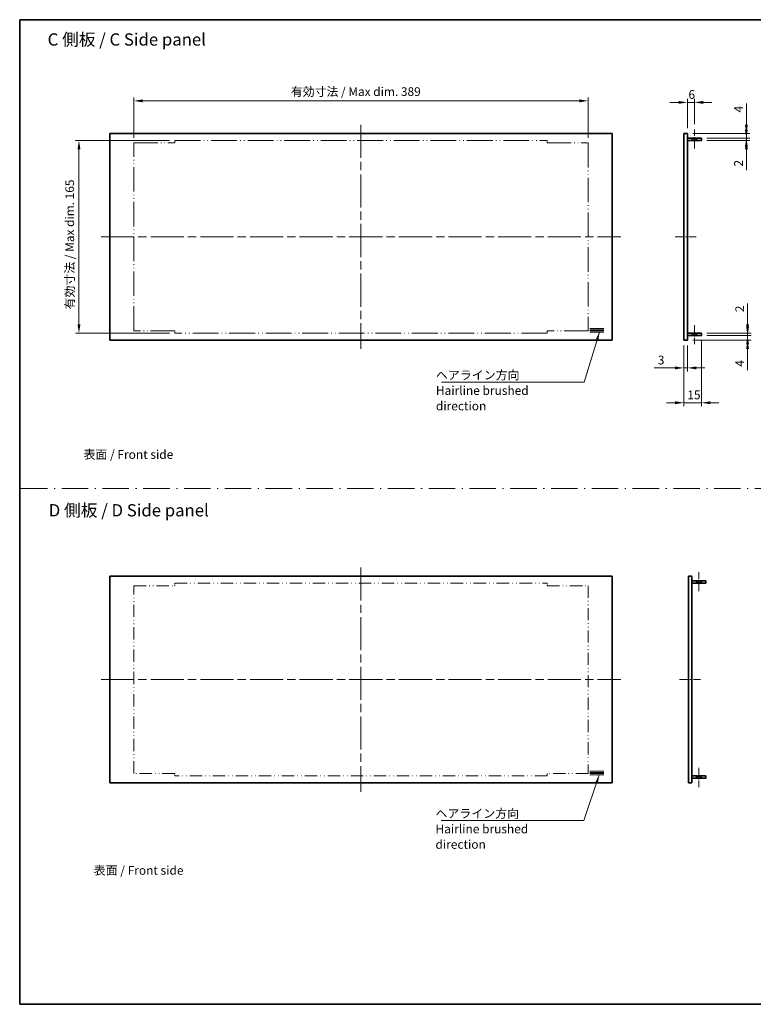
# Model space of a CAD drawing. Units: millimetres. Extents: x 0 to 9248, y 0 to 1405.
# Drawn here: x 3930 to 4558, y 0 to 843 of the extents above; entities that cross this region are included whole.
import ezdxf

# ---------------------------------------------------------------- set-up
doc = ezdxf.new("R2010")
doc.units = ezdxf.units.MM
doc.header["$LTSCALE"] = 5
for name, pattern in [('CHAIN', [0.3543, 0.2362, -0.0295, 0.0591, -0.0295]), ('DASH_DOT', [0.37, 0.24, -0.06, 0.01, -0.06]), ('DASH_DOUBLE_DOT', [0.4398, 0.24, -0.06, 0.0098, -0.06, 0.01, -0.06]), ('DASHED', [0.2067, 0.1654, -0.0413]), ('LONG_DASH_DOUBLE_DOT', [0.3345, 0.2362, -0.0295, 0.0049, -0.0295, 0.0049, -0.0295])]:
    doc.linetypes.add(name, pattern=pattern)
doc.layers.get('Defpoints').update_dxf_attribs({"lineweight": 25})
for name, color, linetype, lineweight in [('Border (ISO)', 7, 'Continuous', 35), ('Centerline (ISO)', 131, 'Continuous', 18), ('Dimension (ISO)', 7, 'Continuous', 18), ('Dimension (ISO) @ 1', 7, 'Continuous', 18), ('Hidden (ISO)', 7, 'DASHED', 18), ('Sketch Geometry (ISO)', 7, 'Continuous', 18), ('Symbol (ISO)', 7, 'Continuous', 18), ('Symbol (ISO) @ 1', 7, 'Continuous', 18), ('Visible (ISO)', 7, 'Continuous', 35)]:
    doc.layers.add(name, color=color, linetype=linetype, lineweight=lineweight)
doc.styles.add('Note Text (TK)', font='MS PGothic.ttf')
doc.dimstyles.new('Default - Method 1b (TK)', dxfattribs={"dimscale": 5, "dimtxt": 2.5, "dimasz": 2.5, "dimexe": 1, "dimexo": 1.5, "dimgap": 1, "dimtad": 1, "dimtoh": 1, "dimrnd": 1e-08, "dimdsep": 46, "dimtxsty": 'Note Text (TK)', "dimcen": 0.09, "dimdle": 5, "dimclrd": 100, "dimclre": 100, "dimclrt": 7, "dimadec": 1, "dimazin": 1, "dimtfac": 1, "dimtmove": 0, "dimatfit": 3, "dimfxl": 1, "dimtolj": 1, "dimlwd": -1, "dimlwe": -1, "dimarcsym": 0})
doc.dimstyles.new('Default - Method 1b (TK)$7', dxfattribs={"dimscale": 5, "dimtxt": 2.5, "dimasz": 2.5, "dimexe": 1, "dimexo": 1.5, "dimgap": 1, "dimtad": 1, "dimtoh": 1, "dimrnd": 1e-08, "dimdsep": 46, "dimtxsty": 'Note Text (TK)', "dimcen": 0.09, "dimdle": 5, "dimclrd": 100, "dimclre": 100, "dimclrt": 7, "dimadec": 1, "dimazin": 1, "dimtfac": 1, "dimtmove": 0, "dimatfit": 3, "dimfxl": 1, "dimtolj": 1, "dimlwd": -1, "dimlwe": -1, "dimarcsym": 0})

# ---------------------------------------------------------------- blocks, each defined once
blk = doc.blocks.new('図面枠 tk図枠')
at = {"layer": 'Border (ISO)'}
for p, q in [((14.5, 289), (405.5, 289)), ((14.5, 289), (14.5, 8)), ((405.5, 289), (405.5, 8)), ((14.5, 8), (405.5, 8))]:
    blk.add_line(p, q, dxfattribs=at)
blk = doc.blocks.new('*D36')
at = {"layer": 'Defpoints', "color": 0}
for p in [(4498.7, 568.59), (4501.7, 568.59), (4501.7, 544.85)]:
    blk.add_point(p, dxfattribs=at)
at = {"layer": 'Dimension (ISO)', "color": 100}
for p, q in [((4498.7, 564.09), (4498.7, 541.85)), ((4501.7, 564.09), (4501.7, 541.85)), ((4491.2, 544.85), (4473.36, 544.85)), ((4501.7, 544.85), (4498.7, 544.85)), ((4509.2, 544.85), (4516.7, 544.85))]:
    blk.add_line(p, q, dxfattribs=at)
for points in [[(4491.2, 546.1), (4491.2, 543.6), (4498.7, 544.85)], [(4509.2, 546.1), (4509.2, 543.6), (4501.7, 544.85)]]:
    blk.add_solid(points, dxfattribs=at)
at = {"layer": 'Dimension (ISO)', "color": 7, "insert": (4476.36, 551.6), "char_height": 7.5, "attachment_point": 4, "style": 'Note Text (TK)'}
blk.add_mtext('\\A1;3', dxfattribs=at)
blk = doc.blocks.new('*D37')
at = {"layer": 'Defpoints', "color": 0}
for p in [(4498.7, 568.59), (4513.7, 572.59), (4513.7, 515.05)]:
    blk.add_point(p, dxfattribs=at)
at = {"layer": 'Dimension (ISO)', "color": 100}
for p, q in [((4513.7, 568.09), (4513.7, 512.05)), ((4498.7, 564.09), (4498.7, 512.05)), ((4491.2, 515.05), (4483.7, 515.05)), ((4498.7, 515.05), (4513.7, 515.05)), ((4521.2, 515.05), (4528.7, 515.05))]:
    blk.add_line(p, q, dxfattribs=at)
for points in [[(4491.2, 516.3), (4491.2, 513.8), (4498.7, 515.05)], [(4521.2, 516.3), (4521.2, 513.8), (4513.7, 515.05)]]:
    blk.add_solid(points, dxfattribs=at)
at = {"layer": 'Dimension (ISO)', "color": 7, "insert": (4501.6, 521.8), "char_height": 7.5, "attachment_point": 4, "style": 'Note Text (TK)'}
blk.add_mtext('\\A1;15', dxfattribs=at)
blk = doc.blocks.new('*D42')
at = {"layer": 'Defpoints', "color": 0}
for p in [(4501.7, 745.59), (4513.7, 741.59), (4552.17, 741.59)]:
    blk.add_point(p, dxfattribs=at)
at = {"layer": 'Dimension (ISO)', "color": 100}
for p, q in [((4552.17, 753.09), (4552.17, 771.32)), ((4506.2, 745.59), (4555.17, 745.59)), ((4552.17, 741.59), (4552.17, 745.59)), ((4518.2, 741.59), (4555.17, 741.59)), ((4552.17, 734.09), (4552.17, 726.59))]:
    blk.add_line(p, q, dxfattribs=at)
for points in [[(4550.92, 753.09), (4553.42, 753.09), (4552.17, 745.59)], [(4550.92, 734.09), (4553.42, 734.09), (4552.17, 741.59)]]:
    blk.add_solid(points, dxfattribs=at)
at = {"layer": 'Dimension (ISO)', "color": 7, "insert": (4545.42, 763.59), "char_height": 7.5, "attachment_point": 4, "rotation": 90, "style": 'Note Text (TK)'}
blk.add_mtext('\\A1;4', dxfattribs=at)
blk = doc.blocks.new('*D43')
at = {"layer": 'Defpoints', "color": 0}
for p in [(4513.7, 741.59), (4513.7, 739.59), (4552.17, 739.59)]:
    blk.add_point(p, dxfattribs=at)
at = {"layer": 'Dimension (ISO)', "color": 100}
for p, q in [((4552.17, 749.09), (4552.17, 756.59)), ((4518.2, 741.59), (4555.17, 741.59)), ((4518.2, 739.59), (4555.17, 739.59)), ((4552.17, 741.59), (4552.17, 739.59)), ((4552.17, 732.09), (4552.17, 714.25))]:
    blk.add_line(p, q, dxfattribs=at)
for points in [[(4550.92, 749.09), (4553.42, 749.09), (4552.17, 741.59)], [(4550.92, 732.09), (4553.42, 732.09), (4552.17, 739.59)]]:
    blk.add_solid(points, dxfattribs=at)
at = {"layer": 'Dimension (ISO)', "color": 7, "insert": (4545.42, 717.25), "char_height": 7.5, "attachment_point": 4, "rotation": 90, "style": 'Note Text (TK)'}
blk.add_mtext('\\A1;2', dxfattribs=at)
blk = doc.blocks.new('*D44')
at = {"layer": 'Defpoints', "color": 0}
for p in [(4501.7, 568.59), (4513.7, 572.59), (4553.22, 568.59)]:
    blk.add_point(p, dxfattribs=at)
at = {"layer": 'Dimension (ISO)', "color": 100}
for p, q in [((4553.22, 580.09), (4553.22, 587.59)), ((4506.2, 568.59), (4556.22, 568.59)), ((4518.2, 572.59), (4556.22, 572.59)), ((4553.22, 572.59), (4553.22, 568.59)), ((4553.22, 561.09), (4553.22, 542.86))]:
    blk.add_line(p, q, dxfattribs=at)
for points in [[(4551.97, 580.09), (4554.47, 580.09), (4553.22, 572.59)], [(4551.97, 561.09), (4554.47, 561.09), (4553.22, 568.59)]]:
    blk.add_solid(points, dxfattribs=at)
at = {"layer": 'Dimension (ISO)', "color": 7, "insert": (4546.47, 545.86), "char_height": 7.5, "attachment_point": 4, "rotation": 90, "style": 'Note Text (TK)'}
blk.add_mtext('\\A1;4', dxfattribs=at)
blk = doc.blocks.new('*D45')
at = {"layer": 'Defpoints', "color": 0}
for p in [(4513.7, 574.59), (4513.7, 572.59), (4553.22, 572.59)]:
    blk.add_point(p, dxfattribs=at)
at = {"layer": 'Dimension (ISO)', "color": 100}
for p, q in [((4553.22, 582.09), (4553.22, 599.94)), ((4518.2, 574.59), (4556.22, 574.59)), ((4553.22, 572.59), (4553.22, 574.59)), ((4518.2, 572.59), (4556.22, 572.59)), ((4553.22, 565.09), (4553.22, 557.59))]:
    blk.add_line(p, q, dxfattribs=at)
for points in [[(4551.97, 582.09), (4554.47, 582.09), (4553.22, 574.59)], [(4551.97, 565.09), (4554.47, 565.09), (4553.22, 572.59)]]:
    blk.add_solid(points, dxfattribs=at)
at = {"layer": 'Dimension (ISO)', "color": 7, "insert": (4546.47, 592.59), "char_height": 7.5, "attachment_point": 4, "rotation": 90, "style": 'Note Text (TK)'}
blk.add_mtext('\\A1;2', dxfattribs=at)
blk = doc.blocks.new('*D48')
at = {"layer": 'Defpoints', "color": 0}
for p in [(4507.7, 772.2), (4501.7, 745.59), (4507.7, 749.09)]:
    blk.add_point(p, dxfattribs=at)
at = {"layer": 'Dimension (ISO)', "color": 100}
for p, q in [((4494.2, 772.2), (4486.7, 772.2)), ((4501.7, 750.09), (4501.7, 775.2)), ((4501.7, 772.2), (4507.7, 772.2)), ((4507.7, 753.59), (4507.7, 775.2)), ((4515.2, 772.2), (4522.7, 772.2))]:
    blk.add_line(p, q, dxfattribs=at)
for points in [[(4494.2, 773.45), (4494.2, 770.95), (4501.7, 772.2)], [(4515.2, 773.45), (4515.2, 770.95), (4507.7, 772.2)]]:
    blk.add_solid(points, dxfattribs=at)
at = {"layer": 'Dimension (ISO)', "color": 7, "insert": (4502.57, 778.95), "char_height": 7.5, "attachment_point": 4, "style": 'Note Text (TK)'}
blk.add_mtext('\\A1;6', dxfattribs=at)
blk = doc.blocks.new('*D49')
at = {"layer": 'Defpoints', "color": 0}
for p in [(4416.7, 773.49), (4027.7, 737.49), (4416.7, 737.49)]:
    blk.add_point(p, dxfattribs=at)
at = {"layer": 'Dimension (ISO)', "color": 100}
for p, q in [((4027.7, 741.99), (4027.7, 776.49)), ((4416.7, 741.99), (4416.7, 776.49)), ((4035.2, 773.49), (4409.2, 773.49))]:
    blk.add_line(p, q, dxfattribs=at)
for points in [[(4035.2, 774.74), (4035.2, 772.24), (4027.7, 773.49)], [(4409.2, 774.74), (4409.2, 772.24), (4416.7, 773.49)]]:
    blk.add_solid(points, dxfattribs=at)
at = {"layer": 'Dimension (ISO)', "color": 7, "insert": (4162.13, 781.41), "char_height": 7.5, "attachment_point": 4, "style": 'Note Text (TK)'}
blk.add_mtext('\\A1;\\fＭＳ Ｐゴシック|b0|i0;\\H7.4619;有効寸法 / Max dim. 389', dxfattribs=at)
blk = doc.blocks.new('*D50')
at = {"layer": 'Defpoints', "color": 0}
for p in [(4062.7, 739.59), (3980.74, 574.59), (4062.7, 574.59)]:
    blk.add_point(p, dxfattribs=at)
at = {"layer": 'Dimension (ISO)', "color": 100}
for p, q in [((4058.2, 739.59), (3977.74, 739.59)), ((3980.74, 732.09), (3980.74, 582.09)), ((4058.2, 574.59), (3977.74, 574.59))]:
    blk.add_line(p, q, dxfattribs=at)
for points in [[(3979.49, 732.09), (3981.99, 732.09), (3980.74, 739.59)], [(3979.49, 582.09), (3981.99, 582.09), (3980.74, 574.59)]]:
    blk.add_solid(points, dxfattribs=at)
at = {"layer": 'Dimension (ISO)', "color": 7, "insert": (3972.82, 594.94), "char_height": 7.5, "attachment_point": 4, "rotation": 90, "style": 'Note Text (TK)'}
blk.add_mtext('\\A1;\\fＭＳ Ｐゴシック|b0|i0;\\H7.4619;有効寸法 / Max dim. 165', dxfattribs=at)

msp = doc.modelspace()

# ---------------------------------------------------------------- linework, layer by layer
at = {"layer": 'Centerline (ISO)', "linetype": 'CHAIN', "ltscale": 23.990969}
for p, q in [((4222.196, 753.0943), (4222.196, 561.0943)), ((3999.696, 657.0943), (4444.696, 657.0943)), ((4222.196, 374.0028), (4222.196, 182.0028)), ((3999.696, 278.0028), (4444.696, 278.0028))]:
    msp.add_line(p, q, dxfattribs=at)
at = {"layer": 'Centerline (ISO)', "linetype": 'CHAIN', "ltscale": 6.074501}
for p, q in [((4507.7034, 732.6943), (4507.7034, 749.0943)), ((4507.7034, 581.4943), (4507.7034, 565.0943)), ((4511.5351, 353.6028), (4511.5351, 370.0028)), ((4511.5351, 202.4028), (4511.5351, 186.0028))]:
    msp.add_line(p, q, dxfattribs=at)
at = {"layer": 'Centerline (ISO)', "linetype": 'CHAIN', "ltscale": 6.667144}
for p, q in [((4491.2034, 657.0943), (4509.2034, 657.0943)), ((4495.0351, 278.0028), (4513.0351, 278.0028))]:
    msp.add_line(p, q, dxfattribs=at)
at = {"layer": 'Hidden (ISO)', "ltscale": 1.256936}
for p, q in [((4506.1034, 740.1943), (4504.7034, 741.5943)), ((4509.3034, 740.1943), (4510.7034, 741.5943)), ((4506.1034, 573.9943), (4504.7034, 572.5943)), ((4509.3034, 573.9943), (4510.7034, 572.5943)), ((4509.9351, 361.1028), (4508.5351, 362.5028)), ((4513.1351, 361.1028), (4514.5351, 362.5028)), ((4509.9351, 194.9028), (4508.5351, 193.5028)), ((4513.1351, 194.9028), (4514.5351, 193.5028))]:
    msp.add_line(p, q, dxfattribs=at)
at = {"layer": 'Hidden (ISO)', "ltscale": 3.19125}
for p, q in [((4509.3034, 740.1943), (4506.1034, 740.1943)), ((4506.1034, 573.9943), (4509.3034, 573.9943)), ((4513.1351, 361.1028), (4509.9351, 361.1028)), ((4509.9351, 194.9028), (4513.1351, 194.9028))]:
    msp.add_line(p, q, dxfattribs=at)
at = {"layer": 'Hidden (ISO)', "ltscale": 0.380839}
for p, q in [((4506.1034, 739.5943), (4506.1034, 740.1943)), ((4509.3034, 739.5943), (4509.3034, 740.1943)), ((4506.1034, 574.5943), (4506.1034, 573.9943)), ((4509.3034, 574.5943), (4509.3034, 573.9943)), ((4509.9351, 360.5028), (4509.9351, 361.1028)), ((4513.1351, 360.5028), (4513.1351, 361.1028)), ((4509.9351, 195.5028), (4509.9351, 194.9028)), ((4513.1351, 195.5028), (4513.1351, 194.9028))]:
    msp.add_line(p, q, dxfattribs=at)
at = {"layer": 'Hidden (ISO)', "ltscale": 1.269698}
for p, q in [((4506.2034, 741.5943), (4506.2034, 739.5943)), ((4506.4739, 741.5943), (4506.4739, 739.5943)), ((4508.9329, 741.5943), (4508.9329, 739.5943)), ((4509.2034, 739.5943), (4509.2034, 741.5943)), ((4506.2034, 574.5943), (4506.2034, 572.5943)), ((4506.4739, 574.5943), (4506.4739, 572.5943)), ((4508.9329, 574.5943), (4508.9329, 572.5943)), ((4509.2034, 572.5943), (4509.2034, 574.5943)), ((4510.0351, 362.5028), (4510.0351, 360.5028)), ((4510.3056, 362.5028), (4510.3056, 360.5028)), ((4512.7646, 362.5028), (4512.7646, 360.5028)), ((4513.0351, 360.5028), (4513.0351, 362.5028)), ((4510.0351, 195.5028), (4510.0351, 193.5028)), ((4510.3056, 195.5028), (4510.3056, 193.5028)), ((4512.7646, 195.5028), (4512.7646, 193.5028)), ((4513.0351, 193.5028), (4513.0351, 195.5028))]:
    msp.add_line(p, q, dxfattribs=at)
at = {"layer": 'Sketch Geometry (ISO)', "color": 131, "linetype": 'LONG_DASH_DOUBLE_DOT', "ltscale": 17.438963}
for p, q in [((4027.696, 737.4943), (4062.696, 737.4943)), ((4381.696, 737.4943), (4416.696, 737.4943)), ((4062.696, 576.6943), (4027.696, 576.6943)), ((4416.696, 576.6943), (4381.696, 576.6943))]:
    msp.add_line(p, q, dxfattribs=at)
at = {"layer": 'Sketch Geometry (ISO)', "color": 131, "linetype": 'LONG_DASH_DOUBLE_DOT', "ltscale": 17.804352}
for p, q in [((4027.696, 576.6943), (4027.696, 737.4943)), ((4416.696, 737.4943), (4416.696, 576.6943))]:
    msp.add_line(p, q, dxfattribs=at)
at = {"layer": 'Sketch Geometry (ISO)', "color": 131, "linetype": 'LONG_DASH_DOUBLE_DOT', "ltscale": 0.823788}
for p, q in [((4062.696, 737.4943), (4062.696, 739.5943)), ((4381.696, 739.5943), (4381.696, 737.4943)), ((4062.696, 574.5943), (4062.696, 576.6943)), ((4381.696, 576.6943), (4381.696, 574.5943))]:
    msp.add_line(p, q, dxfattribs=at)
at = {"layer": 'Sketch Geometry (ISO)', "color": 131, "linetype": 'LONG_DASH_DOUBLE_DOT', "ltscale": 18.699259}
for p, q in [((4062.696, 739.5943), (4381.696, 739.5943)), ((4381.696, 574.5943), (4062.696, 574.5943))]:
    msp.add_line(p, q, dxfattribs=at)
at = {"layer": 'Sketch Geometry (ISO)'}
for p, q in [((4418.196, 578.5943), (4430.196, 578.5943)), ((4418.196, 577.5943), (4430.196, 577.5943)), ((4418.196, 576.5943), (4430.196, 576.5943)), ((4430.196, 575.5943), (4418.196, 575.5943)), ((4418.196, 199.5028), (4430.196, 199.5028)), ((4418.196, 198.5028), (4430.196, 198.5028)), ((4418.196, 197.5028), (4430.196, 197.5028)), ((4430.196, 196.5028), (4418.196, 196.5028))]:
    msp.add_line(p, q, dxfattribs=at)
at = {"layer": 'Sketch Geometry (ISO)', "color": 131, "linetype": 'DASH_DOT', "ltscale": 18.870609}
msp.add_line((3931.0848, 441.4879), (5104.0819, 441.4879), dxfattribs=at)
at = {"layer": 'Sketch Geometry (ISO)', "color": 131, "linetype": 'DASH_DOUBLE_DOT', "ltscale": 8.842403}
for p, q in [((4027.696, 358.4028), (4062.696, 358.4028)), ((4381.696, 358.4028), (4416.696, 358.4028)), ((4062.696, 197.6028), (4027.696, 197.6028)), ((4416.696, 197.6028), (4381.696, 197.6028))]:
    msp.add_line(p, q, dxfattribs=at)
at = {"layer": 'Sketch Geometry (ISO)', "color": 131, "linetype": 'DASH_DOUBLE_DOT', "ltscale": 8.705256}
for p, q in [((4027.696, 197.6028), (4027.696, 358.4028)), ((4416.696, 358.4028), (4416.696, 197.6028))]:
    msp.add_line(p, q, dxfattribs=at)
at = {"layer": 'Sketch Geometry (ISO)', "color": 131, "linetype": 'DASH_DOUBLE_DOT', "ltscale": 0.626527}
for p, q in [((4062.696, 358.4028), (4062.696, 360.5028)), ((4381.696, 360.5028), (4381.696, 358.4028)), ((4062.696, 195.5028), (4062.696, 197.6028)), ((4381.696, 197.6028), (4381.696, 195.5028))]:
    msp.add_line(p, q, dxfattribs=at)
at = {"layer": 'Sketch Geometry (ISO)', "color": 131, "linetype": 'DASH_DOUBLE_DOT', "ltscale": 8.954688}
for p, q in [((4062.696, 360.5028), (4381.696, 360.5028)), ((4381.696, 195.5028), (4062.696, 195.5028))]:
    msp.add_line(p, q, dxfattribs=at)
at = {"layer": 'Visible (ISO)'}
for p, q in [((4007.196, 745.5943), (4007.196, 568.5943)), ((4437.196, 745.5943), (4007.196, 745.5943)), ((4437.196, 568.5943), (4437.196, 745.5943)), ((4498.7034, 745.5943), (4501.7034, 745.5943)), ((4498.7034, 568.5943), (4498.7034, 745.5943)), ((4501.7034, 568.5943), (4501.7034, 745.5943)), ((4501.7034, 741.5943), (4513.7034, 741.5943)), ((4501.7034, 739.5943), (4513.7034, 739.5943)), ((4513.7034, 739.5943), (4513.7034, 741.5943)), ((4501.7034, 574.5943), (4513.7034, 574.5943)), ((4513.7034, 572.5943), (4513.7034, 574.5943)), ((4007.196, 568.5943), (4437.196, 568.5943)), ((4498.7034, 568.5943), (4501.7034, 568.5943)), ((4501.7034, 572.5943), (4513.7034, 572.5943)), ((4007.196, 366.5028), (4007.196, 189.5028)), ((4437.196, 366.5028), (4007.196, 366.5028)), ((4437.196, 189.5028), (4437.196, 366.5028)), ((4502.5351, 366.5028), (4505.5351, 366.5028)), ((4502.5351, 189.5028), (4502.5351, 366.5028)), ((4505.5351, 189.5028), (4505.5351, 366.5028)), ((4505.5351, 362.5028), (4517.5351, 362.5028)), ((4517.5351, 360.5028), (4517.5351, 362.5028)), ((4505.5351, 360.5028), (4517.5351, 360.5028)), ((4505.5351, 195.5028), (4517.5351, 195.5028)), ((4517.5351, 193.5028), (4517.5351, 195.5028)), ((4007.196, 189.5028), (4437.196, 189.5028)), ((4502.5351, 189.5028), (4505.5351, 189.5028)), ((4505.5351, 193.5028), (4517.5351, 193.5028))]:
    msp.add_line(p, q, dxfattribs=at)

# ---------------------------------------------------------------- block references
at = {"xscale": 3, "yscale": 3, "zscale": 3}
msp.add_blockref('図面枠 tk図枠', (3886.5, -24), dxfattribs=at)

# ---------------------------------------------------------------- texts
at = {"layer": 'Symbol (ISO)', "color": 7, "style": 'Note Text (TK)'}
for s, insert, char_height, width, attachment_point, line_spacing_factor in [('{\\fＭＳ Ｐゴシック|b0|i0;\\H10.5000;C 側板 / C Side panel}', (3953.8935, 826.0598), 10.5, 146.877193, 4, 1.5), ('{\\fＭＳ Ｐゴシック|b0|i0;ヘアライン方向\\P\\fＭＳ Ｐゴシック|b0|i0;Hairline brushed direction}', (4286.3665, 542.4937), 7.5, 119.385967, 1, 1.058182), ('{\\fＭＳ Ｐゴシック|b0|i0;表面 / Front side}', (3984.6241, 470.7528), 7.5, 82.412281, 4, 1.5), ('{\\fＭＳ Ｐゴシック|b0|i0;\\H10.5000;D 側板 / D Side panel}', (3954.8875, 422.9658), 10.5, 146.38597, 4, 1.5), ('{\\fＭＳ Ｐゴシック|b0|i0;ヘアライン方向\\P\\fＭＳ Ｐゴシック|b0|i0;Hairline brushed direction}', (4285.9863, 167.1383), 7.5, 119.385967, 1, 1.058182), ('{\\fＭＳ Ｐゴシック|b0|i0;表面 / Front side}', (3993.3739, 114.7086), 7.5, 82.412281, 4, 1.5)]:
    msp.add_mtext(s, dxfattribs=dict(at, insert=insert, char_height=char_height, width=width, attachment_point=attachment_point, line_spacing_factor=line_spacing_factor))

# ---------------------------------------------------------------- dimensions: what is measured, and where the dimension line sits
at = {"layer": 'Dimension (ISO) @ 1', "color": 100}
dim = msp.add_linear_dim(base=(4416.696, 773.4943), p1=(4027.696, 737.4943), p2=(4416.696, 737.4943), text='\\fＭＳ Ｐゴシック|b0|i0;\\H7.4619;有効寸法 / Max dim. <>', dimstyle='Default - Method 1b (TK)', override={"dimscale": 1, "dimtxt": 7.5, "dimasz": 7.5, "dimexe": 3, "dimexo": 4.5, "dimgap": 3, "dimtoh": 0, "dimdec": 2, "dimcen": 0.27, "dimtol": 0, "dimlim": 0, "dimtp": 0, "dimtm": 0, "dimtdec": 2, "dimtix": 0, "dimtofl": 0, "dimtmove": 0, "dimatfit": 1}, dxfattribs=at)
dim.commit()
dim.dimension.update_dxf_attribs({"geometry": '*D49', "text_midpoint": (4218.7503, 773.4943), "dimtype": 128})
dim = msp.add_linear_dim(base=(4507.7034, 772.1994), p1=(4501.7034, 745.5943), p2=(4507.7034, 749.0943), dimstyle='Default - Method 1b (TK)', override={"dimscale": 1, "dimtxt": 7.5, "dimasz": 7.5, "dimexe": 3, "dimexo": 4.5, "dimgap": 3, "dimtoh": 0, "dimdec": 2, "dimcen": 0.27, "dimtol": 0, "dimlim": 0, "dimtp": 0, "dimtm": 0, "dimtdec": 2, "dimtix": 0, "dimtofl": 1, "dimtmove": 0, "dimatfit": 1}, dxfattribs=at)
dim.commit()
dim.dimension.update_dxf_attribs({"geometry": '*D48', "text_midpoint": (4504.7034, 772.1994), "dimtype": 128})
for base, p1, p2, angle, picture, middle in [((4552.1652, 741.5943), (4501.7034, 745.5943), (4513.7034, 741.5943), 90, '*D42', (4552.1652, 765.9594)), ((4552.1652, 739.5943), (4513.7034, 741.5943), (4513.7034, 739.5943), 90, '*D43', (4552.1652, 719.421)), ((4553.2187, 572.5943), (4513.7034, 574.5943), (4513.7034, 572.5943), 90, '*D45', (4553.2187, 594.7676)), ((4553.2187, 568.5943), (4513.7034, 572.5943), (4501.7034, 568.5943), 90, '*D44', (4553.2187, 548.2293)), ((4501.7034, 544.854), (4498.7034, 568.5943), (4501.7034, 568.5943), 180, '*D36', (4478.5301, 544.854)), ((4513.7034, 515.0503), (4498.7034, 568.5943), (4513.7034, 572.5943), 180, '*D37', (4506.2034, 515.0503))]:
    dim = msp.add_linear_dim(base=base, p1=p1, p2=p2, angle=angle, dimstyle='Default - Method 1b (TK)', override={"dimscale": 1, "dimtxt": 7.5, "dimasz": 7.5, "dimexe": 3, "dimexo": 4.5, "dimgap": 3, "dimtoh": 0, "dimdec": 2, "dimcen": 0.27, "dimtol": 0, "dimlim": 0, "dimtp": 0, "dimtm": 0, "dimtdec": 2, "dimtix": 0, "dimtofl": 1, "dimtmove": 0, "dimatfit": 1}, dxfattribs=at)
    dim.commit()
    dim.dimension.update_dxf_attribs({"geometry": picture, "text_midpoint": middle, "dimtype": 128})
dim = msp.add_linear_dim(base=(3980.7372, 574.5943), p1=(4062.696, 739.5943), p2=(4062.696, 574.5943), angle=90, text='\\fＭＳ Ｐゴシック|b0|i0;\\H7.4619;有効寸法 / Max dim. <>', dimstyle='Default - Method 1b (TK)', override={"dimscale": 1, "dimtxt": 7.5, "dimasz": 7.5, "dimexe": 3, "dimexo": 4.5, "dimgap": 3, "dimtoh": 0, "dimdec": 2, "dimcen": 0.27, "dimtol": 0, "dimlim": 0, "dimtp": 0, "dimtm": 0, "dimtdec": 2, "dimtix": 0, "dimtofl": 0, "dimtmove": 0, "dimatfit": 1}, dxfattribs=at)
dim.commit()
dim.dimension.update_dxf_attribs({"geometry": '*D50', "text_midpoint": (3980.7372, 651.5793), "dimtype": 128})

# ---------------------------------------------------------------- leaders
at = {"layer": 'Symbol (ISO) @ 1', "color": 100, "annotation_type": 0, "has_hookline": 1, "hookline_direction": 1, "text_width": 114.5881}
for points in [[(4426.4189, 575.5943), (4413.2525, 532.6309), (4405.7525, 532.6309)], [(4426.2468, 196.5028), (4412.8723, 157.2755), (4405.3723, 157.2755)]]:
    msp.add_leader(points, dimstyle='Default - Method 1b (TK)$7', override={"dimscale": 1, "dimtxt": 7.5, "dimasz": 7.5, "dimgap": 0, "dimtad": 1}, dxfattribs=at)

doc.saveas('drawing.dxf')
